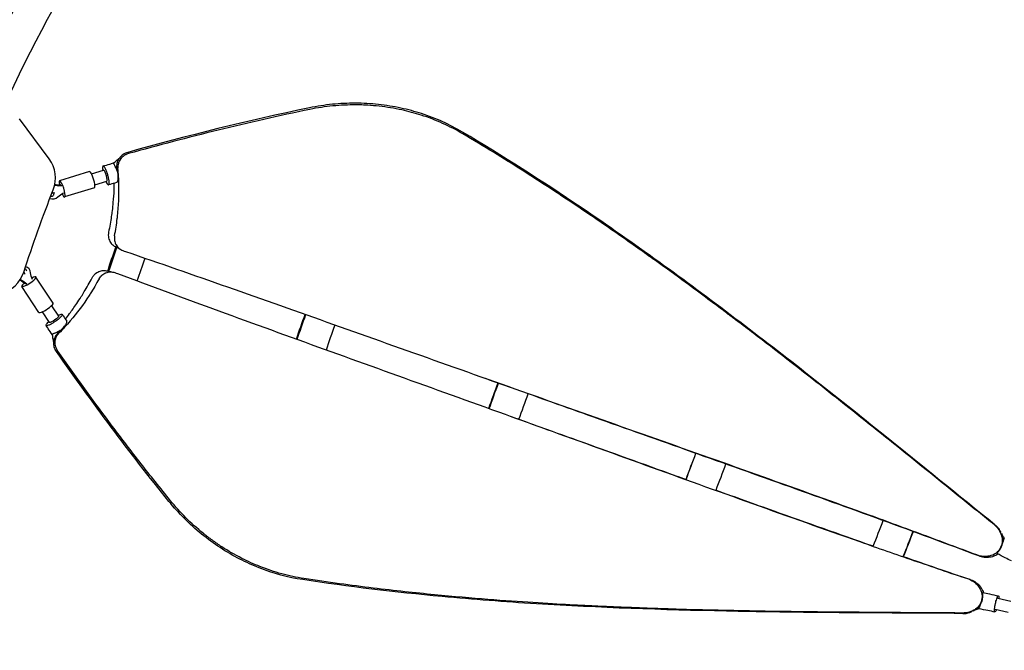
# Model space of a CAD drawing. Units: millimetres. Extents: x -9677 to 9198, y -7721 to 10867.
# Drawn here: x -2279 to -886, y -889 to 2 of the extents above; entities that cross this region are included whole.
import ezdxf

# ---------------------------------------------------------------- set-up
doc = ezdxf.new("R2010")
doc.units = ezdxf.units.MM
doc.header["$LTSCALE"] = 20
doc.linetypes.add('HIDDEN', pattern=[9.525, 6.35, -3.175])
doc.layers.add('2d', color=230, linetype='Continuous')
doc.layers.add('EN-Free_Space_Hatch', color=10, linetype='HIDDEN')

msp = doc.modelspace()

# ---------------------------------------------------------------- hatches: boundary and pattern name
at = {"layer": 'EN-Free_Space_Hatch'}
h = msp.add_hatch(dxfattribs=at)
h.set_pattern_fill('ANSI31', color=256, scale=100)
h.set_pattern_definition([(274.8466, (1313.8, 4770.08), (316.365, 26.825), [])])
edge = h.paths.add_edge_path()
edge.add_arc((1313.8, 4770.1), 500, 0, 360)
edge = h.paths.add_edge_path()
edge.add_line((8543.8, 8048.6), (8043.1, 6651.3))
edge.add_ellipse((6160.3, 7326), major_axis=(-2000, 0), ratio=1, start_angle=135.8817, end_angle=160.2862, ccw=False)
edge.add_ellipse((5070.4, 8427.7), major_axis=(-3549.6, 0), ratio=1, start_angle=118.357, end_angle=135.362, ccw=False)
edge.add_line((6756.3, 5304), (6571.8, 4736.1))
edge.add_ellipse((5620.7, 5045.1), major_axis=(-1000, 0), ratio=1, start_angle=-18, end_angle=162, ccw=False)
edge.add_line((4669.7, 5354.2), (4861.1, 5943.2))
edge.add_ellipse((6784.7, 5318.2), major_axis=(-2022.6, 0), ratio=1, start_angle=308.8033, end_angle=342, ccw=False)
edge.add_ellipse((6457.2, 5725.5), major_axis=(-1500, 0), ratio=1, start_angle=296.9831, end_angle=308.8033, ccw=False)
edge.add_ellipse((5322.9, 7953.3), major_axis=(-1000, 0), ratio=1, start_angle=116.9831, end_angle=160.2862)
edge.add_line((6264.3, 7616), (6661, 8723.3))
edge.add_ellipse((7602.4, 8385.9), major_axis=(-1000, 0), ratio=1, start_angle=160.2862, end_angle=340.2862, ccw=False)
edge = h.paths.add_edge_path()
edge.add_line((-5683.9, 7547.2), (-4912.9, 6799.3))
edge.add_line((-4912.9, 6799.3), (-4600.6, 6799.3))
edge.add_ellipse((-4600.6, 5799.3), major_axis=(-1000, 0), ratio=1, start_angle=90, end_angle=270, ccw=False)
edge.add_line((-4600.6, 4799.3), (-4912.9, 4799.3))
edge.add_ellipse((-4912.9, 6799.3), major_axis=(-2000, 0), ratio=1, start_angle=45.8695, end_angle=90, ccw=False)
edge.add_line((-6305.5, 5363.8), (-7076.4, 6111.7))
edge.add_ellipse((-6380.1, 6829.5), major_axis=(-1000, 0), ratio=1, start_angle=-134.1305, end_angle=45.8695, ccw=False)
edge = h.paths.add_edge_path()
edge.add_arc((-6137.5, 698.8), 1000, 36, 126)
edge.add_line((-6725.3, 1507.8), (-8215.3, 425.2))
edge.add_arc((-7627.5, -383.8), 1000, 126, 216)
edge.add_line((-8436.5, -971.6), (-8191.9, -1308.2))
edge.add_arc((-7382.9, -720.4), 1000, 216, 306)
edge.add_line((-6795.1, -1529.4), (-5305.1, -446.9))
edge.add_arc((-5892.9, 362.1), 1000, 306, 396)
edge.add_line((-5083.9, 949.9), (-5328.5, 1286.6))

# ---------------------------------------------------------------- linework, layer by layer
at = {"layer": '2d'}
for p, q in [((-2236.9, -195), (-2279.1, -138.5)), ((-2180.1, -212.9), (-2222.2, -225.8)), ((-2177.2, -216.1), (-2160.2, -210.9)), ((-2173, -235.8), (-2215.1, -248.7)), ((-2172.5, -231.4), (-2155.5, -226.2)), ((-2230, -242.3), (-2231.2, -247)), ((-2231.4, -398.6), (-2255.7, -361.9)), ((-2251.4, -411.9), (-2275.7, -375.1)), ((-2233.7, -402.3), (-2223.9, -417.1)), ((-2247, -411.1), (-2237.2, -426)), ((-1336.2, -647.7), (-1336.2, -647.6)), ((-877.2, -820.1), (-895.4, -815.9)), ((-880.8, -835.7), (-899, -831.5))]:
    msp.add_line(p, q, dxfattribs=at)
for radius, start, end in [(1871.1, 138.2262, 156.2317), (1822.8, 138.2263, 155.716)]:
    msp.add_arc((-640.2, -872.3), radius, start, end, dxfattribs=at)
for centre, major_axis, ratio, start_param, end_param in [((-2272.2, -222.4), (15.2, 42.4), 0.978148, -1.601115, -0.576057), ((-2176.5, -224.3), (-3.5, 11.5), 0.202046, -1.926463, 0), ((-2157.8, -218.6), (-2.35, 7.65), 0.202046, -0.224702, 0), ((-2157.8, -218.6), (2.35, -7.65), 0.202046, 0, 2.91689), ((-2231.1, -242), (-6.99, -7.15), 0.918081, -2.625283, -2.506026), ((-2218.7, -237.3), (-3.5, 11.5), 0.202046, -1.926463, 1.011131), ((-2176.5, -224.3), (3.5, -11.5), 0.202046, 0, 1.21513), ((-2231.1, -242), (-6.99, -7.15), 0.918081, 0.282394, 1.555582), ((-2240.9, -244.6), (9.69, -2.48), 0.19108, -0.84475, 0), ((-2239.6, -239.8), (9.69, -2.48), 0.19108, -0.760937, 0.020469), ((-2218.7, -237.3), (3.5, -11.5), 0.202046, -1.008384, 1.21513), ((-2272.3, -357), (-0.92, 9.96), 0.916763, -1.559994, -0.310883), ((-2314.8, -341.3), (15.2, 42.4), 0.978148, -2.565733, -1.540675), ((-2265.7, -368.5), (10, 6.64), 0.202077, -1.2113, 1.008388), ((-2274.3, -357.2), (0.92, -9.96), 0.916763, -0.553585, -0.520723), ((-2272.3, -357), (0.92, -9.96), 0.916763, -0.719733, -0.520723), ((-2265.7, -368.5), (-10, -6.64), 0.202077, -1.010904, 1.930292), ((-2241.4, -405.2), (10, 6.64), 0.202077, -1.2113, 0), ((-2241.4, -405.2), (-10, -6.64), 0.202077, 0, 1.930292), ((-1078.4, -714.8), (72.2, 186.5), 0.081054, -1.685069, -1.489773), ((-1036.5, -731), (72.2, 186.5), 0.081054, -1.677346, -1.485595), ((-1036.5, -731), (74, 191.2), 0.081054, -1.674621, -1.487644)]:
    msp.add_ellipse(centre, major_axis=major_axis, ratio=ratio, start_param=start_param, end_param=end_param, dxfattribs=at)
at = {"layer": '2d', "extrusion": (0, 0, -1)}
for centre, major_axis, ratio, start_param, end_param in [((-2221.8, -205.4), (-19.2, -19.7), 0.918081, -0.866972, -0.538205), ((-2220.4, -206.8), (-19.2, -19.7), 0.918081, -0.866972, -0.51631), ((-369.7, -970.7), (689.2, 1925.4), 0.978148, -1.600918, -1.540478), ((-2206.9, -266.5), (19.2, 19.7), 0.918081, -1.555582, -1.20492), ((-2084.5, -357.1), (66.8, 193.8), 0.328719, -1.664791, -1.48953), ((-2084.5, -357.1), (65.2, 189.1), 0.328719, -1.665997, -1.488767), ((-2044.3, -370.9), (65.2, 189.1), 0.328719, -1.665258, -1.494703), ((-2280.4, -352.5), (8.59, -5.13), 0.324409, -0.710533, -0.001308), ((-2278, -348.5), (8.59, -5.13), 0.324409, -0.872867, -0.041133), ((-2238.1, -353.4), (-2.5, 27.4), 0.916763, -1.932261, -1.581598), ((-2288.3, -391.1), (2.5, -27.4), 0.916763, -2.62087, -2.270208), ((-2286.4, -391), (2.5, -27.4), 0.916763, -2.62087, -2.270208), ((-2230.5, -421.5), (6.67, 4.42), 0.202077, 0, 2.913061), ((-1836, -442), (69, 193.1), 0.224597, -1.689611, -1.508617), ((-1836, -442), (67.3, 188.3), 0.224597, -1.692614, -1.507045), ((-2230.5, -421.5), (-6.67, -4.42), 0.202077, -0.228532, 0), ((-1794.8, -456.7), (67.3, 188.3), 0.224597, -1.693245, -1.506513), ((-1584, -534.8), (70.5, 192.5), 0.122573, -1.68125, -1.493678), ((-1584, -534.8), (68.8, 187.8), 0.122573, -1.684007, -1.491718), ((-1542.1, -550.2), (68.8, 187.8), 0.122573, -1.682753, -1.489675), ((-1324.1, -625.4), (72.2, 191.9), 0.017545, -1.69389, -1.500464), ((-1324.1, -625.4), (70.4, 187.2), 0.017545, -1.696247, -1.498695), ((-1282, -641.2), (70.4, 187.2), 0.017545, -1.693567, -1.494468), ((-1282, -641.2), (70.4, 187.2), 0.017545, -1.492325, -1.492315), ((-1282, -641.2), (70.4, 187.2), 0.017545, -1.695215, -1.695205)]:
    msp.add_ellipse(centre, major_axis=major_axis, ratio=ratio, start_param=start_param, end_param=end_param, dxfattribs=at)
at = {"layer": '2d'}
for points in [[(-1868.9, -122.8), (-1955.9, -140.7), (-2041.8, -162.2), (-2126, -185.8)], [(-1710.4, -131), (-1719.9, -127.9), (-1729.7, -125.3), (-1739.6, -123.2)], [(-1738.1, -125.8), (-1738.1, -125.8), (-1738.2, -125.8), (-1738.2, -125.8)], [(-1710.9, -133.1), (-1719.8, -130.3), (-1728.9, -127.8), (-1738.1, -125.8)], [(-1652.4, -157.1), (-1670.5, -146.4), (-1690, -137.6), (-1710.4, -131)], [(-2146, -201.1), (-2144.6, -199.8), (-2143.2, -198.6), (-2141.8, -197.4)], [(-2140.7, -212.2), (-2141.6, -209.7), (-2142.6, -207.4), (-2143.6, -205.5)], [(-2141.1, -206.5), (-2141.2, -204.1), (-2141, -201.6), (-2140.4, -199.3)], [(-2140.7, -212.2), (-2140.8, -210.4), (-2141, -208.5), (-2141.1, -206.5)], [(-2150.7, -230.9), (-2151.5, -231.1), (-2152.2, -231.3), (-2153, -231.5)], [(-2141.9, -228.4), (-2144.8, -229.2), (-2147.8, -230.1), (-2150.7, -230.9)], [(-2150.7, -230.9), (-2150.7, -230.9), (-2150.7, -230.9), (-2150.7, -230.9)], [(-2132.6, -324.4), (-2131.4, -324.8), (-2130.1, -325.3), (-2128.9, -325.7)], [(-2144.1, -355.6), (-2142.8, -356.1), (-2141.6, -356.5), (-2140.3, -357)], [(-2218.6, -414.6), (-2218.1, -415.2), (-2217.7, -415.9), (-2217.2, -416.5)], [(-2217.2, -416.5), (-2217.2, -416.5), (-2217.2, -416.5), (-2217.2, -416.5)], [(-2217.2, -416.5), (-2215.5, -419), (-2213.8, -421.5), (-2212, -424.1)], [(-2231.6, -448), (-2231.9, -446.2), (-2232.2, -444.4), (-2232.5, -442.6)], [(-2225.2, -441.4), (-2226.8, -443.3), (-2228.2, -445.3), (-2229.2, -447.5)], [(-2221.3, -437.3), (-2223.5, -438.7), (-2225.8, -439.8), (-2227.7, -440.6)], [(-2221.3, -437.3), (-2222.5, -438.6), (-2223.9, -439.9), (-2225.2, -441.4)], [(-2067.7, -678.7), (-2123.6, -609.7), (-2176.4, -538.6), (-2226.7, -467.1)], [(-1620.2, -504.9), (-1591.5, -515.1), (-1562.7, -525.4), (-1533.9, -535.6)], [(-1533.9, -535.6), (-1514.5, -542.5), (-1495.1, -549.4), (-1475.7, -556.3)], [(-1583.3, -558.9), (-1571.4, -563.2), (-1559.5, -567.5), (-1547.5, -571.8)], [(-1547.5, -571.8), (-1528.2, -578.7), (-1508.8, -585.7), (-1489.4, -592.6)], [(-892.3, -720.4), (-892, -720.9), (-891.7, -721.4), (-891.4, -722)], [(-1939.9, -772.8), (-1949.2, -769.1), (-1958.4, -764.9), (-1967.4, -760.3)], [(-1964.6, -759.2), (-1964.6, -759.2), (-1964.6, -759.2), (-1964.7, -759.2)], [(-1938.9, -770.8), (-1947.6, -767.4), (-1956.2, -763.5), (-1964.6, -759.2)], [(-1029.1, -756.7), (-997.8, -767.5), (-966.5, -778.3), (-935.2, -788.8)], [(-1878.5, -789.3), (-1899.3, -786.2), (-1919.9, -780.6), (-1939.9, -772.8)], [(-933.9, -835.1), (-933.3, -834.9), (-932.8, -834.7), (-932.2, -834.4)], [(-922.4, -830.6), (-922.4, -830.6), (-922.4, -830.6), (-922.4, -830.6)]]:
    msp.add_open_spline(points, degree=3, dxfattribs=at)
for points, knots in [([(-1868.2, -125), (-1890.1, -129.5), (-1911.9, -134.2), (-1955.2, -144), (-1976.8, -149.1), (-2040.9, -164.8), (-2083.1, -175.9), (-2124.7, -187.4)], [0, 0, 0, 0, 0.25, 0.25, 0.5, 0.5, 1, 1, 1, 1]), ([(-1739.6, -123.2), (-1750.1, -120.9), (-1760.7, -119.2), (-1782.2, -116.9), (-1793, -116.3), (-1814.8, -116.2), (-1825.7, -116.7), (-1847.4, -118.9), (-1858.2, -120.6), (-1868.9, -122.8)], [0, 0, 0, 0, 0.25, 0.25, 0.5, 0.5, 0.75, 0.75, 1, 1, 1, 1]), ([(-1738.2, -125.8), (-1748.8, -123.5), (-1759.5, -121.7), (-1775.7, -119.9), (-1781.1, -119.5), (-1789.2, -119), (-1791.9, -118.9), (-1796, -118.7), (-1798.1, -118.7), (-1800.5, -118.6), (-1801.7, -118.6), (-1802.2, -118.6), (-1802.5, -118.6), (-1802.7, -118.6), (-1813.9, -118.6), (-1824.9, -119.1), (-1846.7, -121.2), (-1857.5, -122.8), (-1868.2, -125)], [0, 0, 0, 0, 0.25, 0.25, 0.375, 0.375, 0.4375, 0.4375, 0.46875, 0.484375, 0.492187, 0.496094, 0.496094, 0.5, 0.5, 0.75, 0.75, 1, 1, 1, 1]), ([(-1652.1, -159.4), (-1661.3, -154), (-1670.8, -149.1), (-1690.4, -140.3), (-1700.5, -136.4), (-1710.9, -133.1)], [0, 0, 0, 0, 0.5, 0.5, 1, 1, 1, 1]), ([(-899.6, -711.9), (-951.3, -670.1), (-1037.9, -599.8), (-1195.8, -474), (-1338.7, -365), (-1503, -250), (-1596, -190.6), (-1652.4, -157.1)], [0, 0, 0, 0, 0.211576, 0.353346, 0.638965, 0.782867, 1, 1, 1, 1]), ([(-900.3, -712), (-907.9, -705.9), (-915.4, -699.8), (-930.6, -687.6), (-938.1, -681.5), (-960.9, -663.1), (-976.1, -650.9), (-1021.7, -614), (-1052.4, -589.4), (-1114, -540.3), (-1144.9, -515.8), (-1191.7, -479.3), (-1207.3, -467.2), (-1230.9, -449.1), (-1238.7, -443.1), (-1250.5, -434.1), (-1256.5, -429.6), (-1263.4, -424.4), (-1266.8, -421.8), (-1268.5, -420.5), (-1269.4, -419.8), (-1269.8, -419.5), (-1270.1, -419.4), (-1270.2, -419.3), (-1270.2, -419.2), (-1270.2, -419.2), (-1270.3, -419.2), (-1270.3, -419.2), (-1270.3, -419.2), (-1270.3, -419.2), (-1272.9, -417.2), (-1277.1, -414), (-1288.8, -405.2), (-1296.3, -399.7), (-1314.5, -386.1), (-1325.2, -378.2), (-1350, -360), (-1364, -349.8), (-1395.5, -327.3), (-1412.9, -314.9), (-1451.2, -288.3), (-1472, -274), (-1517.3, -243.7), (-1541.7, -227.7), (-1594.2, -194.4), (-1622.2, -177.1), (-1652.1, -159.4)], [0, 0, 0, 0, 0.03125, 0.03125, 0.0625, 0.0625, 0.125, 0.125, 0.25, 0.25, 0.375, 0.375, 0.4375, 0.4375, 0.46875, 0.46875, 0.484375, 0.492187, 0.496094, 0.498047, 0.499023, 0.499512, 0.499756, 0.499878, 0.499939, 0.499969, 0.499985, 0.499992, 0.499992, 0.5, 0.5, 0.5625, 0.5625, 0.625, 0.625, 0.6875, 0.6875, 0.75, 0.75, 0.8125, 0.8125, 0.875, 0.875, 0.9375, 0.9375, 1, 1, 1, 1]), ([(-2141.9, -197.4), (-2140.4, -196.1), (-2138.8, -194.8), (-2137.3, -193.4), (-2137.3, -193.4), (-2137.3, -193.4)], [0, 0, 0, 0, 10.000094, 10.000094, 10.073595, 10.073595, 10.073595, 10.073595]), ([(-2140.4, -199.3), (-2140, -198.2), (-2139.6, -197.1), (-2138.4, -195), (-2137.7, -194.1), (-2136.8, -193.1)], [0, 0, 0, 0, 0.5, 0.5, 1, 1, 1, 1]), ([(-2124.7, -187.4), (-2125.8, -187.7), (-2126.9, -188.1), (-2128.5, -188.8), (-2129, -189.1), (-2130, -189.7), (-2130.5, -190), (-2132, -191), (-2132.9, -191.7), (-2134.2, -192.9), (-2134.8, -193.6), (-2135.5, -194.4), (-2135.7, -194.7), (-2135.9, -194.9), (-2136, -195.1), (-2136.8, -196.1), (-2137.4, -197.1), (-2138.2, -198.7), (-2138.5, -199.4), (-2138.9, -200.4), (-2139, -200.8), (-2139.1, -201.1), (-2139.1, -201.2), (-2139.8, -203.6), (-2140, -205.8), (-2139.8, -208)], [0, 0, 0, 0, 0.125, 0.125, 0.1875, 0.1875, 0.25, 0.25, 0.375, 0.375, 0.4375, 0.46875, 0.484375, 0.484375, 0.5, 0.5, 0.625, 0.625, 0.6875, 0.71875, 0.734375, 0.734375, 0.75, 0.75, 1, 1, 1, 1]), ([(-2126, -185.8), (-2128.2, -186.4), (-2132.3, -188.3), (-2135.7, -191.3), (-2137, -193)], [0, 0, 0, 0, 0.529646, 1, 1, 1, 1]), ([(-2159.5, -205.6), (-2159.6, -205.4), (-2160.1, -204.9), (-2160.8, -204.9), (-2161.1, -205.2), (-2161.5, -206.3), (-2161.5, -207.2), (-2161.5, -209), (-2161.4, -210.1), (-2161.2, -211.2)], [-16.732881, -16.732881, -16.732881, -16.732881, -15.282543, -15.282543, -14.322521, -14.322521, -12.988409, -12.988409, -11.667627, -11.667627, -11.667627, -11.667627]), ([(-2160.7, -205), (-2157.5, -204), (-2154.4, -203.1), (-2149.5, -201.7), (-2147.8, -201.2), (-2146, -200.7)], [0, 0, 0, 0, 10.000037, 10.000037, 15.564143, 15.564143, 15.564143, 15.564143]), ([(-2154.1, -231), (-2154, -231.1), (-2153.8, -231.3), (-2153.5, -231.5), (-2153.4, -231.5), (-2153, -231.6), (-2152.8, -231.5), (-2152.4, -230.9), (-2152.2, -230.4), (-2152.1, -228.3), (-2152.2, -227.1), (-2152.5, -224.4), (-2152.8, -222.9), (-2153.6, -219.4), (-2154.1, -217.6), (-2155.1, -214.4), (-2155.7, -212.8), (-2157, -209.6), (-2157.7, -208.3), (-2158.9, -206.2), (-2159.3, -205.7), (-2159.5, -205.6)], [-15.61368, -15.61368, -15.61368, -15.61368, -14.519942, -14.519942, -13.637716, -13.637716, -11.856308, -11.856308, -9.491922, -9.491922, -7.360535, -7.360535, -5.618411, -5.618411, -3.983217, -3.983217, -2.62296, -2.62296, -1.339707, -1.339707, -0.023222, -0.023222, -0.023222, -0.023222]), ([(-2145.5, -201.5), (-2145.6, -201.5), (-2145.7, -201.5), (-2145.8, -201.4), (-2145.9, -201.4), (-2146.1, -201.3), (-2146.2, -201.3), (-2146.3, -201.2), (-2146.3, -201.2), (-2146.4, -201.2), (-2146.5, -201.1), (-2146.5, -201.1), (-2146.5, -201.1), (-2146.6, -201), (-2146.6, -201), (-2146.6, -201), (-2146.6, -200.9), (-2146.5, -200.9), (-2146.5, -200.9), (-2146.4, -200.8), (-2146.4, -200.8), (-2146.3, -200.8), (-2146.3, -200.8), (-2146.2, -200.8)], [0.00002064, 0.00002064, 0.00002064, 0.00002064, 0.0009491, 0.00187611, 0.00278194, 0.00366759, 0.00453413, 0.00538269, 0.0062145, 0.00703086, 0.00783316, 0.00862289, 0.00940159, 0.01017091, 0.01093257, 0.01168834, 0.01244006, 0.01318962, 0.01393892, 0.01468988, 0.01544443, 0.01620448, 0.01679779, 0.01679779, 0.01679779, 0.01679779]), ([(-2143.6, -205.5), (-2143.8, -205), (-2144.1, -204.6), (-2144.5, -203.7), (-2144.7, -203.3), (-2145.2, -202.4), (-2145.4, -201.9), (-2145.5, -201.5)], [0, 0, 0, 0, 0.25, 0.25, 0.5, 0.5, 1, 1, 1, 1]), ([(-2140.4, -276.3), (-2138.7, -261.2), (-2137.7, -238.2), (-2139, -215.7), (-2139.8, -208)], [0.2816593, 0.2816593, 0.2816593, 0.2816593, 0.749976, 1, 1, 1, 1]), ([(-2140.7, -212.2), (-2140.4, -213.3), (-2140.2, -214.5), (-2140, -216.2), (-2140, -216.8), (-2139.9, -217.7), (-2139.9, -218.1), (-2139.8, -218.6), (-2139.8, -218.8), (-2139.8, -219), (-2139.8, -219), (-2139.7, -220.2), (-2139.7, -221.3), (-2139.8, -222.7), (-2139.9, -223.4), (-2140, -224), (-2140, -224.5), (-2140, -224.7), (-2140.2, -225.6), (-2140.4, -226.3), (-2140.7, -227.1), (-2140.8, -227.3), (-2141, -227.6), (-2141.1, -227.8), (-2141.2, -227.9), (-2141.3, -228), (-2141.3, -228), (-2141.5, -228.2), (-2141.7, -228.3), (-2141.9, -228.4)], [0, 0, 0, 0, 0.125, 0.125, 0.1875, 0.1875, 0.21875, 0.234375, 0.2421875, 0.2421875, 0.25, 0.25, 0.375, 0.375, 0.4375, 0.46875, 0.46875, 0.5, 0.5, 0.625, 0.625, 0.6875, 0.6875, 0.71875, 0.734375, 0.734375, 0.75, 0.75, 0.8272052, 0.8272052, 0.8272052, 0.8272052]), ([(-2156.7, -226.6), (-2156.7, -226.6), (-2156.7, -226.7), (-2156.1, -228.1), (-2155.4, -229.2), (-2154.5, -230.6), (-2154.3, -230.9), (-2154.1, -231)], [-4.935652, -4.935652, -4.935652, -4.935652, -4.849484, -4.849484, -1.886357, -1.886357, -0.009348, -0.009348, -0.009348, -0.009348]), ([(-2145.4, -229.4), (-2145.4, -232.4), (-2145.5, -235.6), (-2145.8, -244.4), (-2146.2, -250.3), (-2147.1, -260.3), (-2147.5, -264.1), (-2148, -268.1)], [0.0974308, 0.0974308, 0.0974308, 0.0974308, 0.25, 0.25, 0.5, 0.5, 0.6503493, 0.6503493, 0.6503493, 0.6503493]), ([(-2148, -268.1), (-2148.3, -270.8), (-2148.7, -273.5), (-2150.1, -283.3), (-2151.4, -290.6), (-2153, -298.3)], [0.6503462, 0.6503462, 0.6503462, 0.6503462, 0.75, 0.75, 1, 1, 1, 1]), ([(-2144.5, -303.4), (-2142.9, -295.4), (-2141.6, -286.3), (-2140.5, -277.3), (-2140.4, -276.3)], [0, 0, 0, 0, 0.2499906, 0.2816593, 0.2816593, 0.2816593, 0.2816593]), ([(-2153, -298.3), (-2153.2, -299.7), (-2153.4, -301.1), (-2153.4, -303.8), (-2153.2, -305.1), (-2152.7, -307.6), (-2152.3, -308.8), (-2151.4, -311), (-2150.9, -312), (-2149.7, -313.8), (-2149, -314.7), (-2147.6, -316.1), (-2146.8, -316.8), (-2145.3, -317.9), (-2144.6, -318.4), (-2143.8, -318.8)], [0, 0, 0, 0, 0.125, 0.125, 0.25, 0.25, 0.375, 0.375, 0.5, 0.5, 0.625, 0.625, 0.75, 0.75, 0.8696074, 0.8696074, 0.8696074, 0.8696074]), ([(-2144.5, -303.4), (-2144.7, -304.5), (-2144.8, -305.6), (-2144.8, -307.3), (-2144.8, -308.2), (-2144.7, -309.1), (-2144.6, -309.6), (-2144.6, -309.8), (-2144.6, -310), (-2144.4, -311.2), (-2144.1, -312.3), (-2143.6, -313.8), (-2143.2, -314.6), (-2142.9, -315.3), (-2142.6, -315.8), (-2142.5, -316.1), (-2141.8, -317.3), (-2141.2, -318.2), (-2140.2, -319.4), (-2139.6, -320), (-2139.1, -320.6), (-2138.7, -320.9), (-2138.4, -321.1), (-2136.6, -322.7), (-2134.7, -323.7), (-2132.6, -324.4)], [0, 0, 0, 0, 0.125, 0.125, 0.1875, 0.21875, 0.234375, 0.234375, 0.25, 0.25, 0.375, 0.375, 0.4375, 0.46875, 0.46875, 0.5, 0.5, 0.625, 0.625, 0.6875, 0.71875, 0.71875, 0.75, 0.75, 1, 1, 1, 1]), ([(-2135.7, -323), (-2136.5, -322.6), (-2137.3, -322.2), (-2140, -320.8), (-2141.9, -319.8), (-2143.8, -318.8)], [2.103233, 2.103233, 2.103233, 2.103233, 10, 10, 29.980651, 29.980651, 29.980651, 29.980651]), ([(-2128.9, -325.7), (-2081.1, -342.1), (-2033.1, -358.8), (-1935.1, -393.2), (-1885.2, -410.9), (-1784.8, -446.5), (-1734.3, -464.4), (-1632.9, -500.4), (-1581.9, -518.4), (-1530.8, -536.5)], [0.0063831, 0.0063831, 0.0063831, 0.0063831, 0.25, 0.25, 0.5, 0.5, 0.75, 0.75, 1, 1, 1, 1]), ([(-2176.4, -363), (-2175.7, -361.8), (-2174.9, -360.6), (-2173.2, -358.5), (-2172.3, -357.5), (-2170.3, -355.9), (-2169.2, -355.3), (-2167.2, -354.2), (-2166.1, -353.7), (-2164, -353.1), (-2163, -352.9), (-2160.9, -352.6), (-2159.9, -352.6), (-2158.1, -352.7), (-2157.3, -352.8), (-2156.5, -352.9)], [0, 0, 0, 0, 0.125, 0.125, 0.25, 0.25, 0.375, 0.375, 0.5, 0.5, 0.625, 0.625, 0.75, 0.75, 0.8626514, 0.8626514, 0.8626514, 0.8626514]), ([(-2166.5, -364.4), (-2165.9, -363.4), (-2165.3, -362.4), (-2164.3, -361.1), (-2163.7, -360.5), (-2163, -359.8), (-2162.7, -359.5), (-2162.5, -359.3), (-2162.4, -359.2), (-2161.5, -358.4), (-2160.6, -357.7), (-2159.2, -356.9), (-2158.5, -356.5), (-2157.7, -356.1), (-2157.2, -355.9), (-2157, -355.8), (-2155.7, -355.3), (-2154.6, -355), (-2153.1, -354.7), (-2152.3, -354.6), (-2151.5, -354.5), (-2150.9, -354.5), (-2150.6, -354.5), (-2148.2, -354.5), (-2146.1, -354.8), (-2144.1, -355.6)], [0, 0, 0, 0, 0.125, 0.125, 0.1875, 0.21875, 0.234375, 0.234375, 0.25, 0.25, 0.375, 0.375, 0.4375, 0.46875, 0.46875, 0.5, 0.5, 0.625, 0.625, 0.6875, 0.71875, 0.71875, 0.75, 0.75, 1, 1, 1, 1]), ([(-2156.5, -352.9), (-2155.4, -353.1), (-2154.4, -353.3), (-2151.3, -353.9), (-2149.4, -354.3), (-2147.5, -354.7)], [0, 0, 0, 0, 10, 10, 27.900647, 27.900647, 27.900647, 27.900647]), ([(-2140.3, -357), (-2093.1, -374.6), (-2045.3, -392.1), (-1947.8, -427.6), (-1898, -445.6), (-1797.9, -481.7), (-1747.5, -499.8), (-1646.3, -536.2), (-1595.4, -554.5), (-1544.4, -573)], [0.0063831, 0.0063831, 0.0063831, 0.0063831, 0.25, 0.25, 0.5, 0.5, 0.75, 0.75, 1, 1, 1, 1]), ([(-2191.6, -389.4), (-2190.2, -387.2), (-2188.8, -384.9), (-2183.7, -376.4), (-2180, -369.9), (-2176.4, -363)], [0.6503462, 0.6503462, 0.6503462, 0.6503462, 0.75, 0.75, 1, 1, 1, 1]), ([(-2166.5, -364.4), (-2170.4, -371.5), (-2175, -379.4), (-2180, -387.1), (-2180.5, -387.9)], [0, 0, 0, 0, 0.2499906, 0.2816593, 0.2816593, 0.2816593, 0.2816593]), ([(-2180.5, -387.9), (-2188.7, -400.6), (-2202.5, -419.1), (-2217.7, -435.6), (-2223.2, -441.1)], [0.2816593, 0.2816593, 0.2816593, 0.2816593, 0.749976, 1, 1, 1, 1]), ([(-2214.1, -421.1), (-2212.2, -418.7), (-2210.2, -416.2), (-2204.9, -409.2), (-2201.5, -404.4), (-2195.9, -396.1), (-2193.8, -392.9), (-2191.6, -389.4)], [0.0983245, 0.0983245, 0.0983245, 0.0983245, 0.25, 0.25, 0.5, 0.5, 0.6503493, 0.6503493, 0.6503493, 0.6503493]), ([(-2219.8, -414.3), (-2219.6, -414.3), (-2219.4, -414.2), (-2219, -414.3), (-2218.9, -414.3), (-2218.6, -414.5), (-2218.4, -414.7), (-2218.5, -415.4), (-2218.7, -416), (-2219.9, -417.6), (-2220.8, -418.5), (-2222.7, -420.3), (-2223.8, -421.3), (-2226.7, -423.5), (-2228.2, -424.6), (-2231, -426.4), (-2232.5, -427.3), (-2235.6, -429), (-2236.9, -429.6), (-2239.2, -430.4), (-2239.8, -430.5), (-2240, -430.6)], [-15.61368, -15.61368, -15.61368, -15.61368, -14.519942, -14.519942, -13.637716, -13.637716, -11.856308, -11.856308, -9.491922, -9.491922, -7.360535, -7.360535, -5.618411, -5.618411, -3.983217, -3.983217, -2.62296, -2.62296, -1.339707, -1.339707, -0.023222, -0.023222, -0.023222, -0.023222]), ([(-2224.6, -416), (-2224.6, -416), (-2224.5, -416), (-2223.2, -415.3), (-2222, -414.8), (-2220.4, -414.4), (-2220, -414.3), (-2219.8, -414.3)], [-4.906844, -4.906844, -4.906844, -4.906844, -4.849484, -4.849484, -1.886357, -1.886357, -0.009348, -0.009348, -0.009348, -0.009348]), ([(-2240, -430.6), (-2240.2, -430.6), (-2240.9, -430.7), (-2241.5, -430.2), (-2241.5, -429.8), (-2241.2, -428.7), (-2240.6, -428), (-2239.4, -426.6), (-2238.7, -425.9), (-2237.8, -425.1)], [-16.732881, -16.732881, -16.732881, -16.732881, -15.282543, -15.282543, -14.322521, -14.322521, -12.988409, -12.988409, -11.650881, -11.650881, -11.650881, -11.650881]), ([(-2232.7, -442.9), (-2234.6, -440.2), (-2236.4, -437.5), (-2239.3, -433.3), (-2240.3, -431.8), (-2241.4, -430.3)], [0, 0, 0, 0, 10.000037, 10.000037, 15.614238, 15.614238, 15.614238, 15.614238]), ([(-2221.3, -437.3), (-2220.4, -436.6), (-2219.5, -435.8), (-2218.2, -434.6), (-2217.8, -434.2), (-2217.2, -433.6), (-2216.9, -433.3), (-2216.6, -432.9), (-2216.4, -432.7), (-2216.3, -432.6), (-2216.3, -432.6), (-2215.5, -431.7), (-2214.8, -430.9), (-2214, -429.7), (-2213.6, -429.2), (-2213.2, -428.6), (-2213, -428.3), (-2212.9, -428.1), (-2212.4, -427.2), (-2212.1, -426.6), (-2211.9, -425.8), (-2211.8, -425.5), (-2211.8, -425.2), (-2211.8, -425), (-2211.8, -424.8), (-2211.8, -424.7), (-2211.8, -424.7), (-2211.8, -424.4), (-2211.9, -424.2), (-2212, -424)], [0, 0, 0, 0, 0.125, 0.125, 0.1875, 0.1875, 0.21875, 0.234375, 0.2421875, 0.2421875, 0.25, 0.25, 0.375, 0.375, 0.4375, 0.46875, 0.46875, 0.5, 0.5, 0.625, 0.625, 0.6875, 0.6875, 0.71875, 0.734375, 0.734375, 0.75, 0.75, 0.8252176, 0.8252176, 0.8252176, 0.8252176]), ([(-2231.8, -442.5), (-2231.9, -442.5), (-2232, -442.5), (-2232.1, -442.4), (-2232.2, -442.4), (-2232.4, -442.3), (-2232.5, -442.3), (-2232.6, -442.3), (-2232.7, -442.3), (-2232.7, -442.2), (-2232.8, -442.2), (-2232.9, -442.2), (-2232.9, -442.2), (-2232.9, -442.2), (-2233, -442.3), (-2233, -442.3), (-2233, -442.3), (-2233, -442.4), (-2233, -442.4), (-2233, -442.5), (-2232.9, -442.5), (-2232.9, -442.6), (-2232.9, -442.7), (-2232.8, -442.7)], [0.00002041, 0.00002041, 0.00002041, 0.00002041, 0.0009491, 0.00187611, 0.00278194, 0.00366759, 0.00453413, 0.00538269, 0.0062145, 0.00703086, 0.00783316, 0.00862289, 0.00940159, 0.01017091, 0.01093257, 0.01168834, 0.01244006, 0.01318962, 0.01393892, 0.01468988, 0.01544443, 0.01620448, 0.01694736, 0.01694736, 0.01694736, 0.01694736]), ([(-2227.7, -440.6), (-2228.3, -440.9), (-2228.8, -441.1), (-2229.6, -441.5), (-2230, -441.6), (-2231, -442.1), (-2231.5, -442.3), (-2231.8, -442.5)], [0, 0, 0, 0, 0.25, 0.25, 0.5, 0.5, 1, 1, 1, 1]), ([(-2224.6, -466.6), (-2225.2, -465.7), (-2225.8, -464.7), (-2226.6, -463.1), (-2226.8, -462.6), (-2227.3, -461.5), (-2227.4, -460.9), (-2228, -459.2), (-2228.2, -458), (-2228.4, -456.3), (-2228.5, -455.4), (-2228.5, -454.4), (-2228.5, -454), (-2228.5, -453.7), (-2228.5, -453.5), (-2228.4, -452.2), (-2228.3, -451), (-2227.9, -449.4), (-2227.6, -448.5), (-2227.3, -447.6), (-2227.2, -447.2), (-2227.1, -446.9), (-2227, -446.8), (-2226, -444.5), (-2224.8, -442.6), (-2223.2, -441.1)], [0, 0, 0, 0, 0.125, 0.125, 0.1875, 0.1875, 0.25, 0.25, 0.375, 0.375, 0.4375, 0.46875, 0.484375, 0.484375, 0.5, 0.5, 0.625, 0.625, 0.6875, 0.71875, 0.734375, 0.734375, 0.75, 0.75, 1, 1, 1, 1]), ([(-2230.5, -454), (-2230.7, -453), (-2230.9, -451.9), (-2231.3, -449.9), (-2231.4, -449), (-2231.6, -448)], [4.692336, 4.692336, 4.692336, 4.692336, 10.000106, 10.000106, 14.861594, 14.861594, 14.861594, 14.861594]), ([(-2226.7, -467.1), (-2228, -465.2), (-2230, -461.1), (-2230.6, -456.6), (-2230.6, -454.5)], [0, 0, 0, 0, 0.529646, 1, 1, 1, 1]), ([(-2229.2, -447.5), (-2229.7, -448.6), (-2230, -449.7), (-2230.4, -452), (-2230.4, -453.2), (-2230.3, -454.5)], [0, 0, 0, 0, 0.5, 0.5, 1, 1, 1, 1]), ([(-2065.7, -677.4), (-2079.8, -660), (-2093.7, -642.6), (-2121, -607.6), (-2134.5, -590), (-2174.1, -537.2), (-2199.7, -501.9), (-2224.6, -466.6)], [0, 0, 0, 0, 0.25, 0.25, 0.5, 0.5, 1, 1, 1, 1]), ([(-1530.8, -536.5), (-1480.5, -554.3), (-1430.2, -572.1), (-1329.2, -607.8), (-1278.7, -625.7), (-1177.6, -661.7), (-1127.1, -679.8), (-1051.4, -707.3), (-1026.2, -716.6), (-988.4, -730.5), (-975.9, -735.2), (-950.8, -744.6), (-938.2, -749.3), (-925.7, -754)], [0, 0, 0, 0, 0.25, 0.25, 0.5, 0.5, 0.75, 0.75, 0.875, 0.875, 0.9375, 0.9375, 1, 1, 1, 1]), ([(-1475.7, -556.3), (-1429.6, -572.7), (-1383.3, -589), (-1290.8, -621.9), (-1244.6, -638.3), (-1152.1, -671.3), (-1106, -687.9), (-1014, -721.4), (-968.2, -738.3), (-922.6, -755.4)], [0, 0, 0, 0, 0.25, 0.25, 0.5, 0.5, 0.75, 0.75, 1, 1, 1, 1]), ([(-1544.4, -573), (-1494.3, -591), (-1444, -609.2), (-1343.4, -645.5), (-1292.9, -663.7), (-1191.9, -699.8), (-1141.3, -717.8), (-1065.3, -744.5), (-1039.9, -753.3), (-1001.9, -766.4), (-989.2, -770.7), (-963.8, -779.4), (-951.1, -783.7), (-938.4, -787.9)], [0, 0, 0, 0, 0.25, 0.25, 0.5, 0.5, 0.75, 0.75, 0.875, 0.875, 0.9375, 0.9375, 1, 1, 1, 1]), ([(-1489.4, -592.6), (-1443.3, -609.2), (-1397.2, -625.8), (-1346.1, -644.2), (-1341.2, -646), (-1336.3, -647.7)], [0, 0, 0, 0, 0.25, 0.25, 0.2766385, 0.2766385, 0.2766385, 0.2766385]), ([(-1293.9, -662.9), (-1266.7, -672.7), (-1239.6, -682.4), (-1166.2, -708.6), (-1119.9, -725), (-1073, -741.4), (-1072.3, -741.6), (-1071.6, -741.9)], [0.353053, 0.353053, 0.353053, 0.353053, 0.5, 0.5, 0.75, 0.75, 0.7538971, 0.7538971, 0.7538971, 0.7538971]), ([(-1967.4, -760.3), (-1976.9, -755.4), (-1986.2, -750), (-2004.3, -738.2), (-2013.1, -731.8), (-2030, -718), (-2038.1, -710.7), (-2053.5, -695.3), (-2060.8, -687.2), (-2067.7, -678.7)], [0, 0, 0, 0, 0.25, 0.25, 0.5, 0.5, 0.75, 0.75, 1, 1, 1, 1]), ([(-1964.7, -759.2), (-1974.3, -754.2), (-1983.7, -748.8), (-1997.4, -740), (-2001.8, -736.9), (-2008.4, -732.1), (-2010.6, -730.5), (-2013.9, -728), (-2015.5, -726.7), (-2017.3, -725.2), (-2018.3, -724.5), (-2018.7, -724.2), (-2018.9, -724), (-2019.1, -723.9), (-2027.8, -716.8), (-2036, -709.5), (-2051.5, -694), (-2058.8, -685.9), (-2065.7, -677.4)], [0, 0, 0, 0, 0.25, 0.25, 0.375, 0.375, 0.4375, 0.4375, 0.46875, 0.484375, 0.492187, 0.496094, 0.496094, 0.5, 0.5, 0.75, 0.75, 1, 1, 1, 1]), ([(-925.7, -754), (-922.6, -755.2), (-919.5, -755.9), (-914.9, -756.3), (-913.4, -756.3), (-911.1, -756.1), (-910.3, -756), (-909.2, -755.9), (-908.6, -755.8), (-908, -755.7), (-907.6, -755.6), (-907.5, -755.6), (-907.4, -755.5), (-907.3, -755.5), (-907.3, -755.5), (-907.3, -755.5), (-903.9, -754.8), (-900.9, -753.6), (-897.2, -751), (-896, -750.1), (-894.4, -748.4), (-893.9, -747.8), (-893.2, -746.9), (-892.9, -746.5), (-892.5, -745.9), (-892.3, -745.7), (-892.2, -745.5), (-892.2, -745.4), (-890.4, -742.6), (-889.4, -739.8), (-888.8, -735.3), (-888.8, -733.7), (-889, -731.3), (-889.1, -730.5), (-889.4, -729.3), (-889.5, -728.7), (-889.7, -728), (-889.8, -727.6), (-889.8, -727.4), (-889.9, -727.3), (-889.9, -727.3), (-889.9, -727.3), (-889.9, -727.2), (-890.7, -724.3), (-892, -721.5), (-895.5, -716.5), (-897.7, -714.1), (-900.3, -712)], [0, 0, 0, 0, 0.125, 0.125, 0.1875, 0.1875, 0.21875, 0.21875, 0.234375, 0.242187, 0.246094, 0.248047, 0.249023, 0.249512, 0.249512, 0.25, 0.25, 0.375, 0.375, 0.4375, 0.4375, 0.46875, 0.46875, 0.484375, 0.492187, 0.496094, 0.496094, 0.5, 0.5, 0.625, 0.625, 0.6875, 0.6875, 0.71875, 0.71875, 0.734375, 0.742187, 0.746094, 0.748047, 0.749023, 0.749512, 0.749512, 0.75, 0.75, 0.875, 0.875, 1, 1, 1, 1]), ([(-899.5, -711.8), (-898.7, -712.3), (-897.9, -713), (-896.5, -714.4), (-895.8, -715.2), (-894.6, -716.8), (-894.1, -717.5), (-893.1, -719), (-892.7, -719.7), (-892.3, -720.3)], [0, 0, 0, 0, 0.25, 0.25, 0.5, 0.5, 0.75, 0.75, 1, 1, 1, 1]), ([(-890.5, -723.7), (-890, -724.7), (-889.4, -725.8), (-888, -728.3), (-887.2, -729.7), (-886.3, -731.1)], [3.532225, 3.532225, 3.532225, 3.532225, 10.001719, 10.001719, 17.371543, 17.371543, 17.371543, 17.371543]), ([(-888.7, -738), (-888.3, -735.9), (-888.2, -732.7), (-888.7, -729.6), (-889.1, -727.5), (-889.4, -726.5), (-889.8, -725.5)], [0, 0, 0, 0, 0.5, 0.75, 0.75, 1, 1, 1, 1]), ([(-888.7, -738), (-888.4, -737.1), (-888.1, -736.2), (-887.6, -735), (-887.5, -734.6), (-887.3, -734), (-887.3, -733.8), (-887.2, -733.5), (-887.2, -733.5), (-887.1, -733.3), (-887.1, -733.2), (-886.9, -732.4), (-886.8, -731.9), (-886.6, -731.3), (-886.6, -731.2), (-886.5, -731), (-886.5, -731), (-886.5, -731)], [0.0018496, 0.0018496, 0.0018496, 0.0018496, 0.25, 0.25, 0.375, 0.375, 0.4375, 0.4375, 0.46875, 0.46875, 0.5, 0.5, 0.75, 0.75, 0.875, 0.875, 1, 1, 1, 1]), ([(-896.6, -752.4), (-896.7, -752.4), (-896.8, -752.3), (-896.7, -752), (-896.5, -751.8), (-896.1, -751.2), (-895.7, -750.9), (-895.1, -750.2), (-894.9, -749.9), (-894.5, -749.5), (-894.4, -749.4), (-894.2, -749.1), (-894.1, -749), (-894, -748.9), (-894, -748.8), (-893.9, -748.8), (-893.4, -748.1), (-892.8, -747.4), (-892.1, -746.1), (-891.8, -745.7), (-891.4, -745.1), (-891.3, -744.8), (-891.1, -744.5), (-891, -744.3), (-890.9, -744.1), (-890.9, -744), (-890.8, -743.9), (-890.8, -743.9), (-890.3, -742.8), (-889.9, -741.8), (-889.2, -739.8), (-889, -738.9), (-888.6, -738)], [0.017502, 0.017502, 0.017502, 0.017502, 0.125, 0.125, 0.25, 0.25, 0.375, 0.375, 0.4375, 0.4375, 0.46875, 0.46875, 0.484375, 0.4921875, 0.4921875, 0.5, 0.5, 0.625, 0.625, 0.6875, 0.6875, 0.71875, 0.71875, 0.734375, 0.7421875, 0.7460937, 0.7460937, 0.75, 0.75, 0.875, 0.875, 1, 1, 1, 1]), ([(-922.6, -755.4), (-920.2, -756.3), (-917.7, -757), (-912.3, -757.7), (-909.6, -757.7), (-905.4, -757.1), (-904, -756.8), (-901.2, -756), (-899.8, -755.4), (-897.4, -754.2), (-896.4, -753.7), (-895.5, -753)], [0, 0, 0, 0, 0.25, 0.25, 0.5, 0.5, 0.625, 0.625, 0.75, 0.75, 0.8452798, 0.8452798, 0.8452798, 0.8452798]), ([(-876.3, -762.9), (-879.3, -761.5), (-882.2, -760), (-889, -756.5), (-892.8, -754.5), (-896.6, -752.4)], [0, 0, 0, 0, 10.000463, 10.000463, 23.008357, 23.008357, 23.008357, 23.008357]), ([(-1876.8, -787.7), (-1887.4, -786.1), (-1897.8, -783.9), (-1918.5, -778.2), (-1928.8, -774.8), (-1938.9, -770.8)], [0, 0, 0, 0, 0.5, 0.5, 1, 1, 1, 1]), ([(-944.9, -837), (-1011.4, -836.6), (-1123, -836.2), (-1324.8, -833.6), (-1504.4, -827.4), (-1704.3, -812.2), (-1813.7, -799.2), (-1878.5, -789.3)], [0, 0, 0, 0, 0.211576, 0.353346, 0.638965, 0.782867, 1, 1, 1, 1]), ([(-945.4, -836.5), (-955.1, -836.4), (-964.8, -836.4), (-984.2, -836.2), (-994, -836.2), (-1023.2, -836), (-1042.7, -835.8), (-1101.4, -835.4), (-1140.7, -835.1), (-1219.5, -834.1), (-1258.9, -833.4), (-1318.2, -832), (-1338, -831.5), (-1367.7, -830.5), (-1377.6, -830.2), (-1392.4, -829.7), (-1399.8, -829.4), (-1408.5, -829.1), (-1412.8, -828.9), (-1414.9, -828.8), (-1416, -828.8), (-1416.6, -828.8), (-1416.8, -828.8), (-1417, -828.8), (-1417, -828.8), (-1417.1, -828.8), (-1417.1, -828.8), (-1417.1, -828.8), (-1417.1, -828.8), (-1417.1, -828.8), (-1420.4, -828.6), (-1425.7, -828.4), (-1440.3, -827.8), (-1449.6, -827.4), (-1472.2, -826.3), (-1485.6, -825.7), (-1516.2, -824), (-1533.5, -823), (-1572.1, -820.5), (-1593.4, -819.1), (-1639.9, -815.4), (-1665.1, -813.2), (-1719.3, -808), (-1748.2, -804.9), (-1809.9, -797.4), (-1842.5, -793), (-1876.8, -787.7)], [0, 0, 0, 0, 0.03125, 0.03125, 0.0625, 0.0625, 0.125, 0.125, 0.25, 0.25, 0.375, 0.375, 0.4375, 0.4375, 0.46875, 0.46875, 0.484375, 0.492187, 0.496094, 0.498047, 0.499023, 0.499512, 0.499756, 0.499878, 0.499939, 0.499969, 0.499985, 0.499992, 0.499992, 0.5, 0.5, 0.5625, 0.5625, 0.625, 0.625, 0.6875, 0.6875, 0.75, 0.75, 0.8125, 0.8125, 0.875, 0.875, 0.9375, 0.9375, 1, 1, 1, 1]), ([(-938.4, -787.9), (-935.2, -789), (-932.4, -790.4), (-928.6, -793), (-927.4, -794), (-925.8, -795.5), (-925.2, -796.1), (-924.4, -796.9), (-924.1, -797.3), (-923.6, -797.9), (-923.4, -798.1), (-923.3, -798.3), (-923.3, -798.3), (-923.2, -798.4), (-923.2, -798.4), (-923.2, -798.4), (-921.1, -801.1), (-919.5, -803.9), (-918.2, -808.3), (-917.9, -809.8), (-917.7, -812), (-917.7, -812.8), (-917.7, -813.9), (-917.8, -814.5), (-917.8, -815.2), (-917.9, -815.5), (-917.9, -815.7), (-917.9, -815.8), (-918.3, -819.1), (-919.3, -821.9), (-921.7, -825.8), (-922.7, -827), (-924.4, -828.7), (-925, -829.2), (-925.9, -830), (-926.4, -830.4), (-927, -830.9), (-927.3, -831.1), (-927.5, -831.2), (-927.6, -831.3), (-927.6, -831.3), (-927.6, -831.3), (-927.6, -831.3), (-930.2, -833.1), (-932.9, -834.4), (-938.8, -836.1), (-942, -836.5), (-945.4, -836.5)], [0, 0, 0, 0, 0.125, 0.125, 0.1875, 0.1875, 0.21875, 0.21875, 0.234375, 0.242187, 0.246094, 0.248047, 0.249023, 0.249512, 0.249512, 0.25, 0.25, 0.375, 0.375, 0.4375, 0.4375, 0.46875, 0.46875, 0.484375, 0.492187, 0.496094, 0.496094, 0.5, 0.5, 0.625, 0.625, 0.6875, 0.6875, 0.71875, 0.71875, 0.734375, 0.742187, 0.746094, 0.748047, 0.749023, 0.749512, 0.749512, 0.75, 0.75, 0.875, 0.875, 1, 1, 1, 1]), ([(-935.2, -788.8), (-932.8, -789.6), (-930.4, -790.7), (-925.8, -793.6), (-923.7, -795.3), (-920.8, -798.4), (-919.9, -799.6), (-918.3, -802), (-917.6, -803.3), (-916.5, -805.7), (-916.1, -806.7), (-915.7, -807.8)], [0, 0, 0, 0, 0.25, 0.25, 0.5, 0.5, 0.625, 0.625, 0.75, 0.75, 0.8442915, 0.8442915, 0.8442915, 0.8442915]), ([(-916.9, -807.6), (-917.1, -807.6), (-917.1, -807.6), (-917.2, -807.8), (-917.3, -808.1), (-917.2, -808.8), (-917.2, -809.3), (-917.2, -810.3), (-917.2, -810.6), (-917.1, -811.1), (-917.1, -811.3), (-917.1, -811.6), (-917.1, -811.8), (-917.1, -811.9), (-917.1, -812), (-917.1, -812.1), (-917.2, -813), (-917.2, -813.9), (-917.4, -815.3), (-917.4, -815.8), (-917.6, -816.5), (-917.6, -816.8), (-917.7, -817.2), (-917.7, -817.4), (-917.8, -817.6), (-917.8, -817.7), (-917.8, -817.8), (-917.8, -817.8), (-918.1, -819), (-918.4, -820), (-919.2, -822), (-919.5, -822.9), (-919.8, -823.8)], [0.0192333, 0.0192333, 0.0192333, 0.0192333, 0.125, 0.125, 0.25, 0.25, 0.375, 0.375, 0.4375, 0.4375, 0.46875, 0.46875, 0.484375, 0.4921875, 0.4921875, 0.5, 0.5, 0.625, 0.625, 0.6875, 0.6875, 0.71875, 0.71875, 0.734375, 0.7421875, 0.7460937, 0.7460937, 0.75, 0.75, 0.875, 0.875, 1, 1, 1, 1]), ([(-916.9, -807.6), (-913.7, -808.2), (-910.4, -808.9), (-903, -810.4), (-898.8, -811.3), (-894.6, -812.3)], [0, 0, 0, 0, 10.000489, 10.000489, 23.009191, 23.009191, 23.009191, 23.009191]), ([(-899.9, -835), (-900, -834.9), (-900.1, -834.6), (-900.3, -833.7), (-900.3, -833), (-900.2, -831), (-900, -829.7), (-899.7, -827.5), (-899.5, -826.4), (-899, -823.7), (-898.7, -822.6), (-898.2, -820.5), (-897.9, -819.3), (-897.1, -816.9), (-896.7, -815.7), (-895.9, -813.8), (-895.6, -813.1), (-894.8, -812.2), (-894.6, -812.3), (-894.5, -812.3)], [-7.73677, -7.73677, -7.73677, -7.73677, -7.351292, -7.351292, -6.959995, -6.959995, -6.427698, -6.427698, -5.883296, -5.883296, -5.259239, -5.259239, -4.239402, -4.239402, -3.002778, -3.002778, -1.669495, -1.669495, -0.015018, -0.015018, -0.015018, -0.015018]), ([(-894.5, -812.3), (-894.5, -812.4), (-894.3, -812.4), (-894.2, -812.9), (-894.1, -813.3), (-894, -814.2), (-894, -815), (-894.1, -816.2)], [-16.489508, -16.489508, -16.489508, -16.489508, -15.364804, -15.364804, -14.586335, -14.586335, -13.450199, -13.450199, -13.450199, -13.450199]), ([(-944.9, -837.1), (-943.9, -837.2), (-942.9, -837.2), (-940.9, -837.1), (-939.8, -836.9), (-937.9, -836.4), (-937, -836.2), (-935.4, -835.6), (-934.6, -835.4), (-933.9, -835.2)], [0, 0, 0, 0, 0.25, 0.25, 0.5, 0.5, 0.75, 0.75, 1, 1, 1, 1]), ([(-922.5, -830.6), (-924.4, -831.3), (-926.3, -832), (-928.8, -833), (-929.6, -833.3), (-930.4, -833.7)], [0.953649, 0.953649, 0.953649, 0.953649, 10.016257, 10.016257, 14.806912, 14.806912, 14.806912, 14.806912]), ([(-919.9, -823.7), (-921, -825.6), (-922.9, -828.1), (-925.2, -830.3), (-926.9, -831.6), (-927.7, -832.2), (-928.7, -832.7)], [0, 0, 0, 0, 0.5, 0.75, 0.75, 1, 1, 1, 1]), ([(-919.9, -823.7), (-920.3, -824.6), (-920.6, -825.5), (-921, -826.7), (-921.2, -827.1), (-921.4, -827.7), (-921.5, -827.9), (-921.6, -828.2), (-921.6, -828.2), (-921.7, -828.4), (-921.7, -828.5), (-922.1, -829.2), (-922.3, -829.7), (-922.6, -830.2), (-922.6, -830.4), (-922.7, -830.5), (-922.7, -830.6), (-922.6, -830.6)], [0.001881, 0.001881, 0.001881, 0.001881, 0.25, 0.25, 0.375, 0.375, 0.4375, 0.4375, 0.46875, 0.46875, 0.5, 0.5, 0.75, 0.75, 0.875, 0.875, 1, 1, 1, 1]), ([(-899.7, -835.1), (-903, -834.4), (-906.2, -833.7), (-913.7, -832.2), (-917.9, -831.4), (-922.2, -830.7)], [0, 0, 0, 0, 10.000527, 10.000527, 23.095098, 23.095098, 23.095098, 23.095098]), ([(-897.7, -831.8), (-897.8, -832), (-897.8, -832.1), (-898.3, -833.4), (-898.7, -834.1), (-899.4, -835.1), (-899.7, -835.1), (-899.9, -835)], [-7.094491, -7.094491, -7.094491, -7.094491, -6.683925, -6.683925, -4.045187, -4.045187, -0.024391, -0.024391, -0.024391, -0.024391])]:
    msp.add_open_spline(points, degree=3, knots=knots, dxfattribs=at)

doc.saveas('drawing.dxf')
